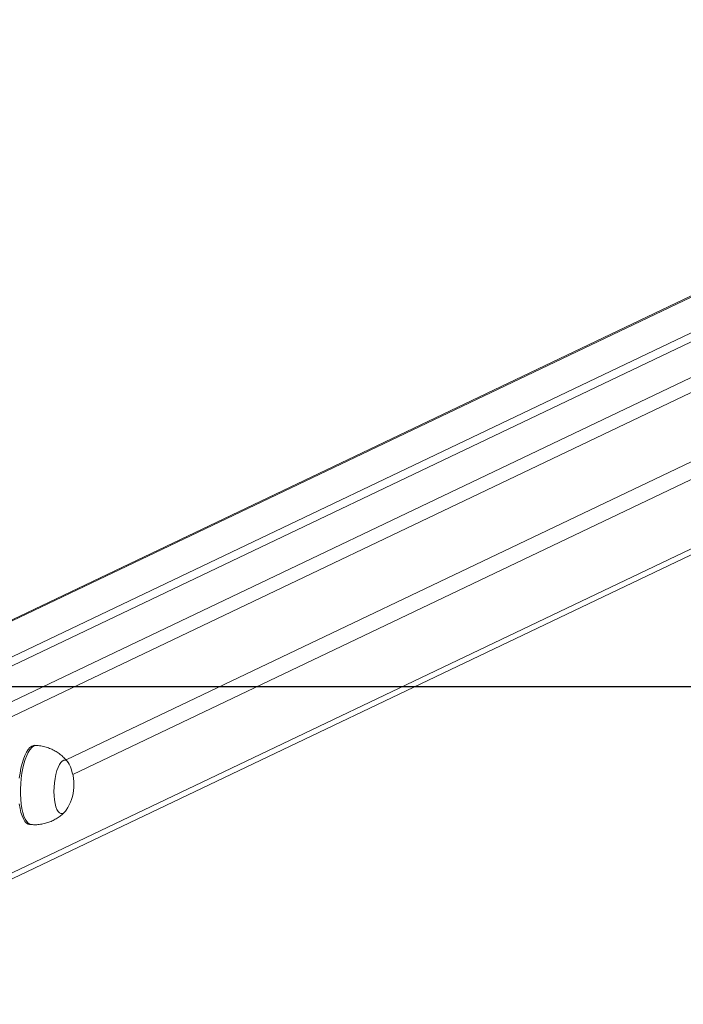
# Model space of a CAD drawing. Units: millimetres. Extents: x -4534 to 317278, y -3372 to 5000.
# Drawn here: x 200 to 534, y 4493 to 4989 of the extents above; entities that cross this region are included whole.
import ezdxf

# ---------------------------------------------------------------- set-up
doc = ezdxf.new("R2010")
doc.units = ezdxf.units.MM
doc.layers.add('Opvangzone', color=7, linetype='Continuous', true_color=0x00a19a)
doc.layers.add('VP-EQ', color=7, linetype='Continuous', true_color=0x8a3492)
doc.layers.add('Toestel 2D', color=7, linetype='Continuous', lineweight=20)

# ---------------------------------------------------------------- blocks, each defined once
blk = doc.blocks.new('wd1492')
at = {"layer": 'VP-EQ', "color": 0, "linetype": 'Continuous', "lineweight": 18}
for p, q in [((2052.682, 456.862), (2134.71, 495.998)), ((2125.383, 495.671), (2045.244, 457.437)), ((2125.383, 495.609), (2045.358, 457.43)), ((2135.18, 495.476), (2053.048, 456.291)), ((2127.541, 494.836), (2048.694, 457.219)), ((2049.54, 457.166), (2128.386, 494.783)), ((2135.18, 491.98), (2065.407, 458.691)), ((2065.744, 457.966), (2135.18, 491.093)), ((2053.059, 448.418), (2135.18, 487.597)), ((2053.051, 448.114), (2134.926, 487.176)), ((2063.918, 459.423), (2063.824, 459.429)), ((2063.572, 455.437), (2063.666, 455.431))]:
    blk.add_line(p, q, dxfattribs=at)
at = {"layer": 'VP-EQ', "color": 0, "linetype": 'Continuous', "lineweight": 18, "flags": 128}
for points in [[(2063.572, 455.437), (2063.496, 455.455), (2063.411, 455.508), (2063.33, 455.596), (2063.257, 455.717), (2063.191, 455.868), (2063.134, 456.048), (2063.088, 456.252), (2063.052, 456.477)], [(2063.052, 457.769), (2063.087, 458.028), (2063.134, 458.277), (2063.19, 458.51), (2063.256, 458.725), (2063.329, 458.916), (2063.409, 459.081), (2063.495, 459.216), (2063.584, 459.32), (2063.674, 459.39), (2063.766, 459.425), (2063.824, 459.429)], [(2063.666, 455.431), (2063.59, 455.449), (2063.505, 455.502), (2063.424, 455.59), (2063.351, 455.711), (2063.285, 455.862), (2063.228, 456.042), (2063.182, 456.246), (2063.146, 456.471), (2063.122, 456.713), (2063.109, 456.968), (2063.109, 457.231), (2063.121, 457.497), (2063.145, 457.763), (2063.181, 458.022), (2063.228, 458.271), (2063.284, 458.504), (2063.35, 458.719), (2063.423, 458.91), (2063.503, 459.075), (2063.589, 459.21), (2063.678, 459.314), (2063.768, 459.384), (2063.86, 459.419), (2063.918, 459.423)], [(2065.413, 456.156), (2065.375, 456.104), (2065.3, 456.03), (2065.223, 455.992), (2065.148, 455.99), (2065.076, 456.025), (2065.008, 456.096), (2064.948, 456.201), (2064.896, 456.336), (2064.853, 456.499), (2064.822, 456.685), (2064.803, 456.888), (2064.796, 457.103), (2064.802, 457.325), (2064.82, 457.547), (2064.85, 457.763), (2064.891, 457.967), (2064.942, 458.155), (2065.002, 458.319), (2065.069, 458.457), (2065.141, 458.565), (2065.216, 458.638), (2065.292, 458.676), (2065.368, 458.678), (2065.44, 458.643), (2065.507, 458.572), (2065.56, 458.483)], [(2065.413, 456.156), (2065.375, 456.104), (2065.3, 456.03), (2065.223, 455.992), (2065.148, 455.99), (2065.076, 456.025), (2065.008, 456.096), (2064.948, 456.201), (2064.896, 456.336), (2064.853, 456.499), (2064.822, 456.685), (2064.803, 456.888), (2064.796, 457.103), (2064.802, 457.325), (2064.82, 457.547), (2064.85, 457.763), (2064.891, 457.967), (2064.942, 458.155), (2065.002, 458.319), (2065.069, 458.457), (2065.141, 458.565), (2065.216, 458.638), (2065.292, 458.676), (2065.368, 458.678), (2065.44, 458.643), (2065.507, 458.572), (2065.56, 458.483)]]:
    blk.add_lwpolyline(points, dxfattribs=at)
at = {"layer": 'VP-EQ', "color": 0, "linetype": 'Continuous', "lineweight": 18}
blk.add_arc((2063.468, 457.447), 2.334, 326.4274, 26.3397, dxfattribs=at)
for points, knots in [([(2065.508, 458.569), (2065.465, 458.623), (2065.372, 458.741), (2065.205, 458.901), (2065.013, 459.05), (2064.802, 459.177), (2064.578, 459.281), (2064.335, 459.36), (2064.113, 459.408), (2063.97, 459.416), (2063.918, 459.419)], [0, 0, 0, 0, 0.111346, 0.240985, 0.371916, 0.50378, 0.636275, 0.769238, 0.916064, 1, 1, 1, 1]), ([(2063.666, 455.434), (2063.732, 455.43), (2063.882, 455.422), (2064.117, 455.445), (2064.363, 455.495), (2064.596, 455.571), (2064.813, 455.671), (2065.014, 455.791), (2065.194, 455.925), (2065.299, 456.027), (2065.35, 456.076)], [0, 0, 0, 0, 0.105257, 0.243457, 0.378236, 0.50975, 0.638117, 0.763336, 0.885358, 1, 1, 1, 1])]:
    blk.add_open_spline(points, degree=3, knots=knots, dxfattribs=at)
blk = doc.blocks.new('VPL-03-WD1492')
at = {"layer": 'Opvangzone'}
blk.add_lwpolyline([(-3712.46, 4652.69), (-3712.46, 357.56), (3687.54, 357.56), (3687.54, 4652.69)], close=True, dxfattribs=at)
at = {"layer": 'Toestel 2D', "color": 0, "xscale": 10, "yscale": 10, "zscale": 10}
blk.add_blockref('wd1492', (-20431.05, 28.95), dxfattribs=at)
blk = doc.blocks.new('VPL-03-WD1492-RVS')
blk.add_blockref('VPL-03-WD1492', (0, 0))

msp = doc.modelspace()

# ---------------------------------------------------------------- block references
msp.add_blockref('VPL-03-WD1492-RVS', (0, 0))

doc.saveas('drawing.dxf')
